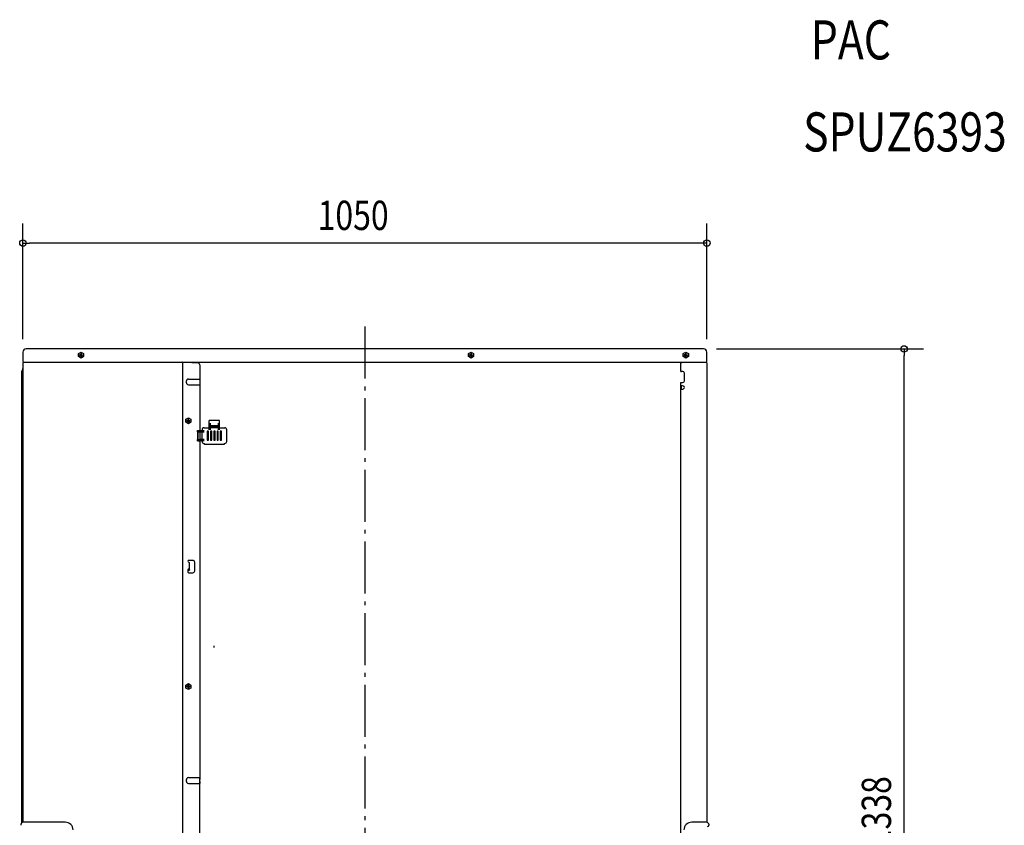
# Model space of a CAD drawing. Extents: x -530 to 1074, y -524 to 1844.
# Drawn here: x -530 to 982, y 607 to 1844 of the extents above; entities that cross this region are included whole.
import ezdxf

# ---------------------------------------------------------------- set-up
doc = ezdxf.new("R2010")
doc.units = 0
doc.header["$LTSCALE"] = 20
doc.header["$MEASUREMENT"] = 0
doc.linetypes.add('DASHDOT', pattern=[5.5, 4, -0.6, 0.3, -0.6])
for name, color, linetype in [('BASIS', 6, 'CONTINUOUS'), ('DETAIL', 5, 'CONTINUOUS'), ('ETC', 61, 'CONTINUOUS'), ('OUTLINE', 3, 'CONTINUOUS'), ('SIZE', 30, 'CONTINUOUS')]:
    doc.layers.add(name, color=color, linetype=linetype)
doc.styles.get("Standard").update_dxf_attribs({"font": 'SIMPLEX.shx', "width": 0.8, "height": 45, "bigfont": 'BIGFONT.shx'})

msp = doc.modelspace()

# ---------------------------------------------------------------- linework, layer by layer
at = {"layer": 'BASIS', "linetype": 'DASHDOT'}
msp.add_line((0, 1372.5), (0, 0), dxfattribs=at)
at = {"layer": 'DETAIL', "linetype": 'Continuous'}
for p, q in [((-525, 1333), (-525, 1319.1)), ((-439.8, 1330.9), (-435.8, 1333.2)), ((-439.8, 1326.3), (-439.8, 1330.9)), ((-436.3, 1331.1), (-436.3, 1329.6)), ((-436.3, 1331.1), (-435.3, 1331.1)), ((-435.8, 1333.2), (-431.8, 1330.9)), ((-435.3, 1329.6), (-435.3, 1331.1)), ((-431.8, 1330.9), (-431.8, 1326.3)), ((159, 1330.9), (163, 1333.2)), ((159, 1326.3), (159, 1330.9)), ((162.5, 1331.1), (162.5, 1329.6)), ((162.5, 1331.1), (163.5, 1331.1)), ((163, 1333.2), (167, 1330.9)), ((163.5, 1329.6), (163.5, 1331.1)), ((167, 1330.9), (167, 1326.3)), ((488.8, 1330.9), (492.8, 1333.2)), ((488.8, 1326.3), (488.8, 1330.9)), ((492.3, 1331.1), (492.3, 1329.6)), ((492.3, 1331.1), (493.3, 1331.1)), ((492.8, 1333.2), (496.8, 1330.9)), ((493.3, 1329.6), (493.3, 1331.1)), ((496.8, 1330.9), (496.8, 1326.3)), ((525, 1319.1), (525, 1333)), ((-525, 1316.6), (-525, 611.4)), ((-524, 1317.6), (-524.3, 1317.8)), ((-524, 1317.6), (486.2, 1317.6)), ((-435.8, 1324), (-439.8, 1326.3)), ((-438.3, 1328.1), (-438.3, 1329.1)), ((-436.8, 1329.1), (-438.3, 1329.1)), ((-438.3, 1328.1), (-436.8, 1328.1)), ((-436.5, 1329.2), (-436.5, 1328)), ((-435.2, 1329.3), (-436.4, 1329.3)), ((-435.2, 1327.9), (-436.4, 1327.9)), ((-436.3, 1327.6), (-436.3, 1326.2)), ((-435.3, 1326.2), (-436.3, 1326.2)), ((-431.8, 1326.3), (-435.8, 1324)), ((-435.3, 1326.2), (-435.3, 1327.6)), ((-435.1, 1329.2), (-435.1, 1328)), ((-434.8, 1329.1), (-433.4, 1329.1)), ((-434.8, 1328.1), (-433.4, 1328.1)), ((-433.4, 1329.1), (-433.4, 1328.1)), ((-280, 1316.6), (-279.8, 1316.6)), ((-280, 1316.6), (-280, 207.2)), ((-279.8, 1317.6), (-279.8, 1316.6)), ((-265.5, 1317.6), (-265.5, 1316.6)), ((-256.5, 1316.6), (-265.5, 1316.6)), ((163, 1324), (159, 1326.3)), ((160.5, 1328.1), (160.5, 1329.1)), ((162, 1329.1), (160.5, 1329.1)), ((160.5, 1328.1), (162, 1328.1)), ((162.3, 1329.2), (162.3, 1328)), ((163.6, 1329.3), (162.4, 1329.3)), ((163.6, 1327.9), (162.4, 1327.9)), ((162.5, 1327.6), (162.5, 1326.2)), ((163.5, 1326.2), (162.5, 1326.2)), ((167, 1326.3), (163, 1324)), ((163.5, 1326.2), (163.5, 1327.6)), ((163.7, 1329.2), (163.7, 1328)), ((164, 1329.1), (165.4, 1329.1)), ((164, 1328.1), (165.4, 1328.1)), ((165.4, 1329.1), (165.4, 1328.1)), ((485.2, 1316.6), (486.2, 1316.6)), ((485.2, 1303.4), (485.2, 1316.6)), ((486.2, 1317.6), (486.2, 1316.6)), ((486.2, 1317.6), (524, 1317.6)), ((492.8, 1324), (488.8, 1326.3)), ((490.3, 1328.1), (490.3, 1329.1)), ((491.8, 1329.1), (490.3, 1329.1)), ((490.3, 1328.1), (491.8, 1328.1)), ((492.1, 1329.2), (492.1, 1328)), ((493.4, 1329.3), (492.2, 1329.3)), ((493.4, 1327.9), (492.2, 1327.9)), ((492.3, 1327.6), (492.3, 1326.2)), ((493.3, 1326.2), (492.3, 1326.2)), ((496.8, 1326.3), (492.8, 1324)), ((493.3, 1326.2), (493.3, 1327.6)), ((493.5, 1329.2), (493.5, 1328)), ((493.8, 1329.1), (495.3, 1329.1)), ((493.8, 1328.1), (495.3, 1328.1)), ((495.3, 1329.1), (495.3, 1328.1)), ((524.3, 1317.8), (524, 1317.6)), ((525, 1316.6), (525, 611.4)), ((-527, 1303.4), (-527, 609.9)), ((-525.9, 1305.7), (-526.1, 1305.5)), ((-253.5, 1313.6), (-253.5, 679.8)), ((488.2, 1303.4), (485.2, 1303.4)), ((485.2, 1303.4), (486.2, 1303.4)), ((490.7, 1288.9), (490.7, 1300.9)), ((-273.9, 1285.9), (-273.9, 1288.9)), ((-271, 1291.8), (-253.5, 1291.8)), ((-253.5, 1292), (-253.5, 1291.8)), ((-253.5, 1291.8), (-253.5, 1288.9)), ((-253.5, 1285.9), (-253.5, 1283)), ((485.2, 1286.4), (487.6, 1286.4)), ((485.2, 1281.4), (485.2, 1286.4)), ((-271, 1283), (-253.5, 1283)), ((-253.5, 1283), (-253.5, 1282.8)), ((-253.5, 1282.8), (-253.5, 680)), ((487.6, 1281.4), (485.2, 1281.4)), ((485.2, 1276.4), (485.2, 1281.4)), ((485.2, 1280.4), (485.2, 1281.4)), ((485.2, 678.4), (485.2, 1276.4)), ((485.2, 1276.4), (488.2, 1276.4)), ((486, 1276.4), (486, 1281.4)), ((486, 1280.5), (486, 1281.4)), ((-275, 1230), (-271, 1232.3)), ((-275, 1225.4), (-275, 1230)), ((-271, 1223.1), (-275, 1225.4)), ((-272, 1228.2), (-273.5, 1228.2)), ((-273.5, 1227.2), (-273.5, 1228.2)), ((-273.5, 1227.2), (-272, 1227.2)), ((-271.7, 1228.3), (-271.7, 1227.1)), ((-270.4, 1228.4), (-271.6, 1228.4)), ((-270.4, 1227), (-271.6, 1227)), ((-271.5, 1230.2), (-270.5, 1230.2)), ((-271.5, 1230.2), (-271.5, 1228.7)), ((-271.5, 1226.7), (-271.5, 1225.3)), ((-270.5, 1225.3), (-271.5, 1225.3)), ((-271, 1232.3), (-267, 1230)), ((-267, 1225.4), (-271, 1223.1)), ((-270.5, 1228.7), (-270.5, 1230.2)), ((-270.5, 1225.3), (-270.5, 1226.7)), ((-270.3, 1228.3), (-270.3, 1227.1)), ((-270, 1228.2), (-268.6, 1228.2)), ((-270, 1227.2), (-268.6, 1227.2)), ((-268.6, 1228.2), (-268.6, 1227.2)), ((-267, 1230), (-267, 1225.4)), ((-223, 1228), (-239, 1228)), ((-239, 1224), (-239, 1228)), ((-223, 1224), (-223, 1228)), ((-257, 1211), (-257, 1213)), ((-257, 1213), (-253, 1213)), ((-257, 1211), (-253, 1211)), ((-257, 1211), (-257, 1199)), ((-256.1, 1199), (-256.1, 1211)), ((-253, 1213), (-246.9, 1213)), ((-253, 1211), (-246.9, 1211)), ((-250, 1214.1), (-250, 1213)), ((-249.9, 1215.7), (-249.9, 1214.8)), ((-249.9, 1214.8), (-249.9, 1213.9)), ((-249.9, 1199), (-249.9, 1211)), ((-247, 1217.1), (-239, 1217.1)), ((-240, 1212), (-242, 1212)), ((-242, 1212), (-242, 1198)), ((-240, 1198), (-240, 1212)), ((-239, 1213.9), (-239, 1224)), ((-237, 1213.9), (-237, 1224)), ((-225, 1220), (-237, 1220)), ((-225, 1216.9), (-237, 1216.9)), ((-235, 1212), (-237, 1212)), ((-237, 1212), (-237, 1198)), ((-226, 1219.5), (-236, 1219.5)), ((-236, 1217.8), (-236, 1219.5)), ((-226, 1217.9), (-236, 1217.9)), ((-226, 1217.8), (-236, 1217.8)), ((-235, 1198), (-235, 1212)), ((-230, 1212), (-232, 1212)), ((-232, 1212), (-232, 1198)), ((-230, 1198), (-230, 1212)), ((-225, 1212), (-227, 1212)), ((-227, 1212), (-227, 1198)), ((-226, 1217.8), (-226, 1219.5)), ((-225, 1224), (-225, 1213.9)), ((-225, 1198), (-225, 1212)), ((-223, 1213.9), (-223, 1224)), ((-223, 1217.1), (-215, 1217.1)), ((-220, 1212), (-222, 1212)), ((-222, 1212), (-222, 1198)), ((-220, 1198), (-220, 1212)), ((-212, 1195.9), (-212, 1214.1)), ((-257, 1197), (-257, 1199)), ((-257, 1199), (-253, 1199)), ((-257, 1197), (-253, 1197)), ((-246.9, 1199), (-253, 1199)), ((-246.9, 1197), (-253, 1197)), ((-250, 1195.9), (-250, 1197)), ((-241.9, 1206), (-242, 1206)), ((-241.9, 1204.2), (-242, 1204.2)), ((-242, 1203.9), (-241.9, 1203.9)), ((-242, 1203.9), (-242, 1203.9)), ((-242, 1198), (-240, 1198)), ((-241.7, 1206), (-241.9, 1206)), ((-241.8, 1204.2), (-241.9, 1204.2)), ((-241.9, 1203.9), (-241.6, 1203.9)), ((-241.7, 1204.2), (-241.8, 1204.2)), ((-241.6, 1206), (-241.7, 1206)), ((-241.6, 1204.2), (-241.7, 1204.2)), ((-241.6, 1202), (-241.6, 1208)), ((-240, 1208), (-241.6, 1208)), ((-240, 1202), (-241.6, 1202)), ((-236.8, 1208), (-237, 1208)), ((-236.8, 1202), (-237, 1202)), ((-237, 1198), (-235, 1198)), ((-235, 1208), (-235.2, 1208)), ((-235, 1202), (-235.2, 1202)), ((-230, 1208), (-232, 1208)), ((-230, 1202), (-232, 1202)), ((-232, 1198), (-230, 1198)), ((-226.8, 1208), (-227, 1208)), ((-226.8, 1202), (-227, 1202)), ((-227, 1198), (-225, 1198)), ((-225, 1208), (-225.2, 1208)), ((-225, 1202), (-225.2, 1202)), ((-220, 1208), (-222, 1208)), ((-220, 1202), (-222, 1202)), ((-222, 1198), (-220, 1198)), ((-247, 1192.9), (-246, 1192.9)), ((-246, 1191.5), (-246, 1192.9)), ((-216, 1191.5), (-246, 1191.5)), ((-216, 1192.9), (-215, 1192.9)), ((-216, 1192.9), (-216, 1191.5)), ((-264.2, 1013.4), (-270.2, 1013.4)), ((-271.7, 998.9), (-271.7, 995.9)), ((-270.3, 1010.4), (-270.4, 1010.4)), ((-270.4, 1000.4), (-270.3, 1000.4)), ((-270.2, 1010.4), (-270.3, 1010.4)), ((-270.3, 1000.4), (-270.2, 1000.4)), ((-270.2, 1010.4), (-269.4, 1010.4)), ((-270.2, 1000.4), (-269.4, 1000.4)), ((-270.2, 999.1), (-270.2, 1000.4)), ((-270.2, 999.1), (-270.2, 998.4)), ((-270.2, 998.4), (-269.4, 998.4)), ((-269.4, 1000.4), (-269.4, 1010.4)), ((-269.4, 999.1), (-269.4, 1000.4)), ((-269.4, 999.1), (-269.4, 998.4)), ((-261.2, 997.4), (-261.2, 1010.4)), ((-270.2, 994.4), (-264.2, 994.4)), ((-231.9, 882.4), (-231.9, 879.4)), ((-275, 822), (-271, 824.3)), ((-275, 817.4), (-275, 822)), ((-271, 815.1), (-275, 817.4)), ((-272, 820.2), (-273.5, 820.2)), ((-273.5, 819.2), (-273.5, 820.2)), ((-273.5, 819.2), (-272, 819.2)), ((-271.7, 820.3), (-271.7, 819.1)), ((-270.4, 820.4), (-271.6, 820.4)), ((-270.4, 819), (-271.6, 819)), ((-271.5, 822.2), (-270.5, 822.2)), ((-271.5, 822.2), (-271.5, 820.7)), ((-271.5, 818.7), (-271.5, 817.3)), ((-270.5, 817.3), (-271.5, 817.3)), ((-271, 824.3), (-267, 822)), ((-267, 817.4), (-271, 815.1)), ((-270.5, 820.7), (-270.5, 822.2)), ((-270.5, 817.3), (-270.5, 818.7)), ((-270.3, 820.3), (-270.3, 819.1)), ((-270, 820.2), (-268.6, 820.2)), ((-270, 819.2), (-268.6, 819.2)), ((-268.6, 820.2), (-268.6, 819.2)), ((-267, 822), (-267, 817.4)), ((-273.9, 673.9), (-273.9, 676.9)), ((-271, 679.8), (-253.5, 679.8)), ((-271, 671), (-253.5, 671)), ((-253.5, 680), (-253.5, 679.8)), ((-253.5, 679.8), (-253.5, 676.9)), ((-253.5, 210.2), (-253.5, 679.8)), ((-253.5, 673.9), (-253.5, 676.9)), ((-253.5, 673.9), (-253.5, 671)), ((-253.5, 671), (-253.5, 670.8)), ((485.2, 99.8), (485.2, 678.4)), ((-528, 608.5), (-528, 606.6)), ((-525.6, 611.3), (-527.7, 609.2)), ((-460, 611.4), (-525.3, 611.4)), ((525.3, 611.4), (502, 611.4)), ((525.6, 611.3), (527.7, 609.2)), ((528, 608.5), (528, 606.6))]:
    msp.add_line(p, q, dxfattribs=at)
at = {"layer": 'DETAIL'}
msp.add_line((520, 1338), (-520, 1338), dxfattribs=at)
at = {"layer": 'DETAIL', "linetype": 'Continuous'}
for centre, radius, start, end in [((-520, 1333), 5, 90.0001, 179.9999), ((520, 1333), 5, 0.0002, 89.9998), ((-523.5, 1319.1), 1.5, 179.999, 239.9997), ((-524, 1316.6), 1, 89.9989, 180.0011), ((-436.8, 1329.6), 0.5, 269.9994, 0.0006), ((-436.8, 1327.6), 0.5, 0.0013, 89.9987), ((-434.8, 1329.6), 0.5, 179.9987, 270.0013), ((-434.8, 1327.6), 0.5, 90.0006, 179.9994), ((-281, 1316.6), 1, 359.9985, 90.0015), ((-256.5, 1313.6), 3, 359.9995, 90.0005), ((162, 1329.6), 0.5, 269.9987, 0.0013), ((162, 1327.6), 0.5, 0.0006, 89.9994), ((164, 1329.6), 0.5, 179.9994, 270.0006), ((164, 1327.6), 0.5, 90.0013, 179.9987), ((491.8, 1329.6), 0.5, 269.9998, 0.0002), ((491.8, 1327.6), 0.5, 0.0016, 89.9984), ((493.8, 1329.6), 0.5, 179.9984, 270.0016), ((493.8, 1327.6), 0.5, 90.0002, 179.9998), ((524, 1316.6), 1, 0.0012, 89.9988), ((523.5, 1319.1), 1.5, 300.0006, 0.0007), ((-524, 1303.4), 3, 134.9996, 180.0001), ((-528, 1307.8), 3, 315.0006, 0.0006), ((488.2, 1300.9), 2.5, 0.0005, 89.9995), ((-271, 1288.9), 2.9, 89.9998, 179.9996), ((-271, 1285.9), 2.9, 179.9997, 269.9997), ((-272, 1228.7), 0.5, 269.9994, 0.0006), ((-272, 1226.7), 0.5, 0.0013, 89.9987), ((-270, 1228.7), 0.5, 179.9987, 270.0013), ((-270, 1226.7), 0.5, 90.0006, 179.9994), ((-270.2, 1011.9), 1.5, 90.0002, 262.3378), ((-264.2, 1010.4), 3, 0.0003, 89.9997), ((-270.2, 998.9), 1.5, 97.6622, 179.9986), ((-270.2, 995.9), 1.5, 179.9994, 270.0006), ((-264.2, 997.4), 3, 269.9996, 0.0004), ((-272, 820.7), 0.5, 269.9994, 0.0006), ((-272, 818.7), 0.5, 0.0013, 89.9987), ((-270, 820.7), 0.5, 179.9987, 270.0013), ((-270, 818.7), 0.5, 90.0006, 179.9994), ((-271, 676.9), 2.9, 90.0001, 179.9999), ((-271, 673.9), 2.9, 179.9999, 269.9998), ((-527, 608.5), 1, 134.9989, 179.9992), ((-525.3, 610.9), 0.5, 89.9984, 135.0009), ((-460, 599.4), 12, 360, 90), ((502, 599.4), 12, 90, 180), ((525.3, 610.9), 0.5, 44.9989, 90.0018), ((526, 606.6), 2, 270.0003, 359.9997), ((527, 608.5), 1, 0.0012, 45.0008)]:
    msp.add_arc(centre, radius, start, end, dxfattribs=at)
at = {"layer": 'DETAIL'}
for centre, radius, start, end in [((487.3, 1290.6), 4.21, 275.2069, 318.2957), ((488.6, 1288.9), 2.1, 329.3902, 1.0673), ((487.8, 1278.3), 3.15, 36.6177, 93.4033), ((488.2, 1278.9), 2.48, 269.615, 30.4967), ((-247, 1214.1), 2.99, 89.9665, 180.0327), ((-215, 1214), 3.04, 0.7588, 89.2409), ((-247, 1195.9), 2.99, 179.9673, 270.0335), ((-215, 1196), 3.02, 270.5406, 359.4585)]:
    msp.add_arc(centre, radius, start, end, dxfattribs=at)
at = {"layer": 'OUTLINE', "linetype": 'Continuous'}
for p, q in [((-525, 1333), (-525, 1319.1)), ((-439.8, 1330.9), (-435.8, 1333.2)), ((-439.8, 1326.3), (-439.8, 1330.9)), ((-436.3, 1331.1), (-436.3, 1329.6)), ((-436.3, 1331.1), (-435.3, 1331.1)), ((-435.8, 1333.2), (-431.8, 1330.9)), ((-435.3, 1329.6), (-435.3, 1331.1)), ((-431.8, 1330.9), (-431.8, 1326.3)), ((159, 1330.9), (163, 1333.2)), ((159, 1326.3), (159, 1330.9)), ((162.5, 1331.1), (162.5, 1329.6)), ((162.5, 1331.1), (163.5, 1331.1)), ((163, 1333.2), (167, 1330.9)), ((163.5, 1329.6), (163.5, 1331.1)), ((167, 1330.9), (167, 1326.3)), ((488.8, 1330.9), (492.8, 1333.2)), ((488.8, 1326.3), (488.8, 1330.9)), ((492.3, 1331.1), (492.3, 1329.6)), ((492.3, 1331.1), (493.3, 1331.1)), ((492.8, 1333.2), (496.8, 1330.9)), ((493.3, 1329.6), (493.3, 1331.1)), ((496.8, 1330.9), (496.8, 1326.3)), ((525, 1319.1), (525, 1333)), ((-525, 1316.6), (-525, 611.4)), ((-524, 1317.6), (-524.3, 1317.8)), ((-524, 1317.6), (486.2, 1317.6)), ((-435.8, 1324), (-439.8, 1326.3)), ((-438.3, 1328.1), (-438.3, 1329.1)), ((-436.8, 1329.1), (-438.3, 1329.1)), ((-438.3, 1328.1), (-436.8, 1328.1)), ((-436.5, 1329.2), (-436.5, 1328)), ((-435.2, 1329.3), (-436.4, 1329.3)), ((-435.2, 1327.9), (-436.4, 1327.9)), ((-436.3, 1327.6), (-436.3, 1326.2)), ((-435.3, 1326.2), (-436.3, 1326.2)), ((-431.8, 1326.3), (-435.8, 1324)), ((-435.3, 1326.2), (-435.3, 1327.6)), ((-435.1, 1329.2), (-435.1, 1328)), ((-434.8, 1329.1), (-433.4, 1329.1)), ((-434.8, 1328.1), (-433.4, 1328.1)), ((-433.4, 1329.1), (-433.4, 1328.1)), ((163, 1324), (159, 1326.3)), ((160.5, 1328.1), (160.5, 1329.1)), ((162, 1329.1), (160.5, 1329.1)), ((160.5, 1328.1), (162, 1328.1)), ((162.3, 1329.2), (162.3, 1328)), ((163.6, 1329.3), (162.4, 1329.3)), ((163.6, 1327.9), (162.4, 1327.9)), ((162.5, 1327.6), (162.5, 1326.2)), ((163.5, 1326.2), (162.5, 1326.2)), ((167, 1326.3), (163, 1324)), ((163.5, 1326.2), (163.5, 1327.6)), ((163.7, 1329.2), (163.7, 1328)), ((164, 1329.1), (165.4, 1329.1)), ((164, 1328.1), (165.4, 1328.1)), ((165.4, 1329.1), (165.4, 1328.1)), ((486.2, 1317.6), (524, 1317.6)), ((492.8, 1324), (488.8, 1326.3)), ((490.3, 1328.1), (490.3, 1329.1)), ((491.8, 1329.1), (490.3, 1329.1)), ((490.3, 1328.1), (491.8, 1328.1)), ((492.1, 1329.2), (492.1, 1328)), ((493.4, 1329.3), (492.2, 1329.3)), ((493.4, 1327.9), (492.2, 1327.9)), ((492.3, 1327.6), (492.3, 1326.2)), ((493.3, 1326.2), (492.3, 1326.2)), ((496.8, 1326.3), (492.8, 1324)), ((493.3, 1326.2), (493.3, 1327.6)), ((493.5, 1329.2), (493.5, 1328)), ((493.8, 1329.1), (495.3, 1329.1)), ((493.8, 1328.1), (495.3, 1328.1)), ((495.3, 1329.1), (495.3, 1328.1)), ((524.3, 1317.8), (524, 1317.6)), ((525, 1316.6), (525, 611.4)), ((-527, 1303.4), (-527, 609.9)), ((-525.9, 1305.7), (-526.1, 1305.5)), ((-528, 608.5), (-528, 606.6)), ((-525.6, 611.3), (-527.7, 609.2)), ((525.6, 611.3), (527.7, 609.2)), ((528, 608.5), (528, 606.6))]:
    msp.add_line(p, q, dxfattribs=at)
at = {"layer": 'OUTLINE'}
msp.add_line((520, 1338), (-520, 1338), dxfattribs=at)
at = {"layer": 'OUTLINE', "linetype": 'Continuous'}
for centre, radius, start, end in [((-520, 1333), 5, 90.0001, 179.9999), ((520, 1333), 5, 0.0002, 89.9998), ((-523.5, 1319.1), 1.5, 179.999, 239.9997), ((-524, 1316.6), 1, 89.9989, 180.0011), ((-436.8, 1329.6), 0.5, 269.9994, 0.0006), ((-436.8, 1327.6), 0.5, 0.0013, 89.9987), ((-434.8, 1329.6), 0.5, 179.9987, 270.0013), ((-434.8, 1327.6), 0.5, 90.0006, 179.9994), ((162, 1329.6), 0.5, 269.9987, 0.0013), ((162, 1327.6), 0.5, 0.0006, 89.9994), ((164, 1329.6), 0.5, 179.9994, 270.0006), ((164, 1327.6), 0.5, 90.0013, 179.9987), ((491.8, 1329.6), 0.5, 269.9998, 0.0002), ((491.8, 1327.6), 0.5, 0.0016, 89.9984), ((493.8, 1329.6), 0.5, 179.9984, 270.0016), ((493.8, 1327.6), 0.5, 90.0002, 179.9998), ((524, 1316.6), 1, 0.0012, 89.9988), ((523.5, 1319.1), 1.5, 300.0006, 0.0007), ((-524, 1303.4), 3, 134.9996, 180.0001), ((-528, 1307.8), 3, 315.0006, 0.0006), ((-527, 608.5), 1, 134.9989, 179.9992), ((-525.3, 610.9), 0.5, 89.9984, 135.0009), ((525.3, 610.9), 0.5, 44.9989, 90.0018), ((527, 608.5), 1, 0.0012, 45.0008)]:
    msp.add_arc(centre, radius, start, end, dxfattribs=at)
at = {"layer": 'SIZE', "linetype": 'Continuous'}
for p, q in [((-525, 1353), (-525, 1530.7)), ((525, 1353), (525, 1530.7)), ((515, 1500.7), (-515, 1500.7)), ((540, 1338), (857.9, 1338)), ((827.9, 10), (827.9, 1328))]:
    msp.add_line(p, q, dxfattribs=at)
at = {"layer": 'SIZE', "linetype": 'ByBlock'}
for p, q in [((-525, 1500.7), (-515, 1500.7)), ((525, 1500.7), (515, 1500.7)), ((827.9, 1338), (827.9, 1328))]:
    msp.add_line(p, q, dxfattribs=at)
for centre in [(-525, 1500.7), (525, 1500.7), (827.9, 1338)]:
    msp.add_circle(centre, 5, dxfattribs=at)

# ---------------------------------------------------------------- texts
at = {"layer": 'ETC', "linetype": 'Continuous', "width": 0.8}
for s, p in [('PAC', (684.8, 1782.6)), ('SPUZ6393', (673, 1641.3))]:
    msp.add_text(s, height=60, dxfattribs=at).set_placement(p)
at = {"layer": 'SIZE', "width": 0.8}
msp.add_text('1050', height=45, dxfattribs=at).set_placement((-72.5, 1520.7))
msp.add_text('1338', height=45, rotation=90, dxfattribs=at).set_placement((807.9, 573))

doc.saveas('drawing.dxf')
